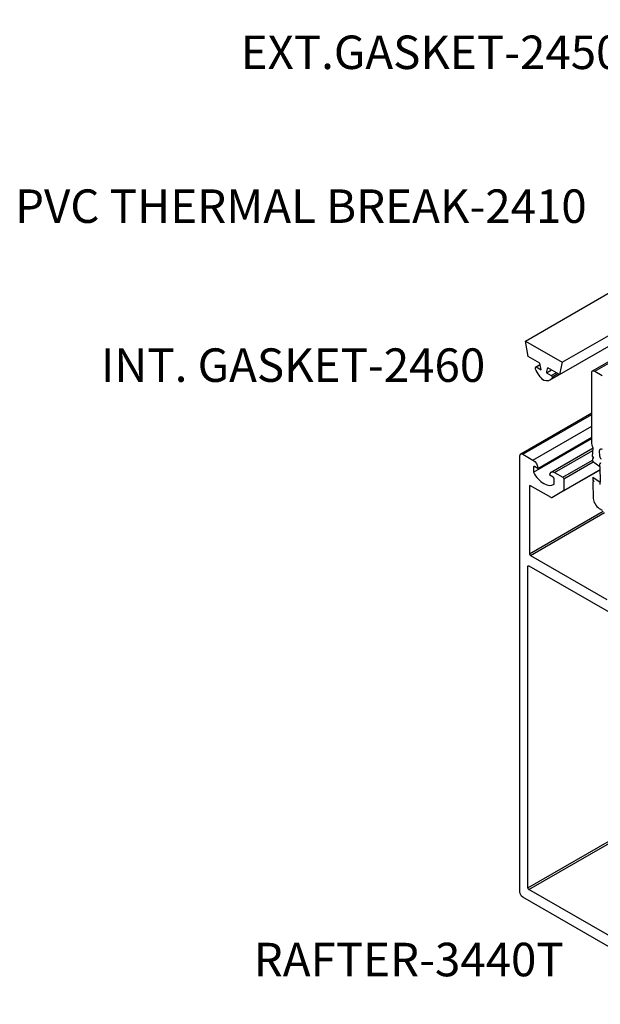
# Model space of a CAD drawing. Units: millimetres. Extents: x 2934 to 4233, y 1270 to 1550.
# Drawn here: x 3165 to 3199, y 1395 to 1454 of the extents above; entities that cross this region are included whole.
import ezdxf
from ezdxf.enums import TextEntityAlignment as Align

# ---------------------------------------------------------------- set-up
doc = ezdxf.new("R2010")
doc.units = ezdxf.units.MM
doc.layers.add('DRAWING', color=4, linetype='Continuous')
doc.styles.add('ST-1 Cali', font='calibrib.ttf', dxfattribs={"height": 2})

msp = doc.modelspace()

# ---------------------------------------------------------------- linework, layer by layer
at = {"linetype": 'Continuous', "extrusion": (5.55112e-17, 0.816497, 0.57735)}
for p, q in [((3194.928, 1435.005), (3231.005, 1455.834)), ((3197.128, 1433.735), (3233.204, 1454.564)), ((3196.966, 1432.996), (3233.042, 1453.824)), ((3198.944, 1433.218), (3235.021, 1454.047)), ((3199.072, 1433.205), (3235.148, 1454.034)), ((3194.928, 1435.005), (3197.128, 1433.735)), ((3195.09, 1434.078), (3194.928, 1435.005)), ((3195.792, 1433.673), (3195.09, 1434.078)), ((3195.535, 1433.332), (3195.535, 1433.431)), ((3195.549, 1433.46), (3195.809, 1433.61)), ((3195.581, 1433.457), (3195.814, 1433.592)), ((3195.581, 1433.457), (3195.869, 1433.29)), ((3196.186, 1433.107), (3196.48, 1433.276)), ((3196.966, 1432.996), (3196.264, 1433.401)), ((3197.128, 1433.735), (3196.966, 1432.996)), ((3199.072, 1433.205), (3199.522, 1432.946)), ((3196.186, 1433.107), (3196.475, 1432.94)), ((3196.417, 1432.68), (3196.965, 1432.996)), ((3196.475, 1432.94), (3196.768, 1433.109)), ((3196.52, 1432.862), (3196.859, 1433.057)), ((3196.52, 1432.764), (3196.944, 1433.008)), ((3196.52, 1432.862), (3196.52, 1432.764)), ((3198.891, 1428.977), (3198.891, 1433.101)), ((3194.649, 1428.257), (3198.891, 1430.706)), ((3194.777, 1428.244), (3198.891, 1430.62)), ((3195.383, 1427.894), (3198.891, 1429.92)), ((3195.412, 1427.167), (3198.891, 1429.176)), ((3195.669, 1427.398), (3198.891, 1429.258)), ((3196.47, 1427.169), (3198.98, 1428.618)), ((3194.596, 1402.104), (3194.596, 1428.14)), ((3194.777, 1428.244), (3195.383, 1427.894)), ((3196.673, 1427.149), (3198.966, 1428.473)), ((3197.16, 1426.868), (3198.935, 1427.893)), ((3195.412, 1427.481), (3195.469, 1427.514)), ((3195.412, 1427.481), (3195.412, 1427.167)), ((3195.669, 1427.398), (3195.469, 1427.514)), ((3197.2, 1426.046), (3199.385, 1427.308)), ((3197.216, 1426.771), (3198.981, 1427.79)), ((3197.216, 1426.082), (3199.385, 1427.334)), ((3196.587, 1426.868), (3196.386, 1426.984)), ((3196.643, 1426.456), (3196.643, 1426.771)), ((3196.673, 1427.149), (3197.16, 1426.868)), ((3197.216, 1426.771), (3197.216, 1426.082)), ((3195.169, 1426.331), (3195.225, 1426.363)), ((3195.169, 1426.331), (3195.169, 1422.295)), ((3196.464, 1425.648), (3195.225, 1426.363)), ((3197.2, 1426.046), (3196.504, 1425.644)), ((3195.169, 1422.295), (3199.576, 1424.839)), ((3195.225, 1422.197), (3199.661, 1424.758)), ((3195.225, 1422.197), (3199.784, 1419.565)), ((3195.083, 1421.553), (3195.14, 1421.586)), ((3195.083, 1402.341), (3195.083, 1421.553)), ((3195.14, 1421.586), (3205.336, 1415.699)), ((3195.083, 1402.341), (3205.392, 1408.293)), ((3195.14, 1402.243), (3205.392, 1408.163)), ((3205.336, 1396.357), (3195.14, 1402.243)), ((3205.87, 1395.387), (3194.777, 1401.792))]:
    msp.add_line(p, q, dxfattribs=at)
msp.add_line((3198.931, 1428.099, 5.427), (3198.98, 1428.618))
at = {"linetype": 'Continuous', "extrusion": (2.77556e-16, 0.816497, 0.57735)}
msp.add_line((3205.87, 1395.387), (3194.777, 1401.792), dxfattribs=at)
at = {"linetype": 'Continuous', "extrusion": (1.44222e-16, 8.32667e-17, -1)}
msp.add_ellipse((3195.581, 1433.405), major_axis=(-0.0319, 0.0552), ratio=0.57735, start_param=-0.785398, end_param=0.785398, dxfattribs=at)
at = {"linetype": 'Continuous', "extrusion": (-6.09555e-17, -2.27489e-16, -1)}
for centre, major_axis, start_param, end_param in [((3196.263, 1433.489), (-0.624, 1.081), -2.086262, -1.386811), ((3195.383, 1427.563), (0.202, -0.351), -2.356194, -0.785398)]:
    msp.add_ellipse(centre, major_axis=major_axis, ratio=0.57735, start_param=start_param, end_param=end_param, dxfattribs=at)
at = {"linetype": 'Continuous'}
for centre, major_axis, start_param, end_param in [((3194.67, 1433.799), (-0.855, 1.481), -2.224362, -1.973085), ((3197.386, 1432.231), (0.855, -1.481), -2.739304, -2.488027), ((3195.469, 1427.449), (-0.0399, 0.069), -0.785398, 0.785398), ((3196.028, 1427.454), (0.587, -1.016), -1.62122, 0.050424), ((3196.587, 1426.803), (-0.0399, 0.069), -2.356194, -0.785398), ((3195.225, 1426.298), (-0.0399, 0.069), -0.785398, 0.785398), ((3195.225, 1422.262), (0.0399, -0.069), -2.356194, -0.785398)]:
    msp.add_ellipse(centre, major_axis=major_axis, ratio=0.57735, start_param=start_param, end_param=end_param, dxfattribs=at)
at = {"linetype": 'Continuous', "extrusion": (1.11022e-16, -1.92296e-16, -1)}
msp.add_ellipse((3199.072, 1432.997), major_axis=(-0.128, 0.221), ratio=0.57735, start_param=-0.785398, end_param=0.785398, dxfattribs=at)
at = {"linetype": 'Continuous', "extrusion": (1.03585e-16, -6.83926e-17, -1)}
msp.add_ellipse((3195.793, 1433.761), major_axis=(0.624, -1.081), ratio=0.57735, start_param=-0.183985, end_param=0.515466, dxfattribs=at)
at = {"linetype": 'Continuous', "extrusion": (1.51659e-16, -4.0637e-17, -1)}
msp.add_ellipse((3196.475, 1432.888), major_axis=(0.0319, -0.0552), ratio=0.57735, start_param=-2.356194, end_param=-0.785398, dxfattribs=at)
at = {"linetype": 'Continuous', "extrusion": (1.07304e-16, -1.30344e-16, -1)}
msp.add_ellipse((3199.338, 1428.719), major_axis=(-0.316, 0.547), ratio=0.57735, start_param=-1.425272, end_param=-0.785398, dxfattribs=at)
at = {"linetype": 'Continuous', "extrusion": (1.99733e-16, -1.28814e-17, -1)}
msp.add_ellipse((3194.777, 1428.036), major_axis=(-0.128, 0.221), ratio=0.57735, start_param=-0.785398, end_param=0.785398, dxfattribs=at)
at = {"linetype": 'Continuous', "extrusion": (1.31341e-16, -1.16467e-16, -1)}
msp.add_ellipse((3196.673, 1426.819), major_axis=(-0.202, 0.351), ratio=0.57735, start_param=-0.785398, end_param=0.785398, dxfattribs=at)
at = {"linetype": 'Continuous', "extrusion": (7.43708e-18, -1.23904e-16, -1)}
for centre, major_axis in [((3197.16, 1426.803), (0.0399, -0.069)), ((3195.14, 1402.309), (-0.0399, 0.069))]:
    msp.add_ellipse(centre, major_axis=major_axis, ratio=0.57735, start_param=-2.356194, end_param=-0.785398, dxfattribs=at)
at = {"linetype": 'Continuous', "extrusion": (8.32667e-17, -1.44222e-16, -1)}
msp.add_ellipse((3196.464, 1425.713), major_axis=(0.0399, -0.069), ratio=0.57735, start_param=0, end_param=0.785398, dxfattribs=at)
at = {"linetype": 'Continuous', "extrusion": (-2.03185e-17, -7.58296e-17, -1)}
for centre, major_axis, start_param, end_param in [((3197.16, 1426.115), (0.0399, -0.069), -0.785398, 0), ((3194.777, 1402), (-0.128, 0.221), -2.356194, -0.785398)]:
    msp.add_ellipse(centre, major_axis=major_axis, ratio=0.57735, start_param=start_param, end_param=end_param, dxfattribs=at)
at = {"linetype": 'Continuous', "extrusion": (3.51927e-17, -1.71978e-16, -1)}
msp.add_ellipse((3195.14, 1421.52), major_axis=(-0.0399, 0.069), ratio=0.57735, start_param=-0.785398, end_param=0.785398, dxfattribs=at)
at = {"layer": 'DRAWING', "color": 7, "extrusion": (0.697037, 0.513945, 0.5)}
for p, q in [((3198.931, 1428.099, 5.427), (3198.988, 1428.006, 5.443)), ((3198.988, 1428.006, 5.443), (3198.933, 1427.989, 5.537)), ((3198.933, 1427.989, 5.537), (3198.936, 1427.82, 5.706)), ((3199.37, 1428.105, 4.809), (3199.362, 1428.463, 4.451)), ((3198.936, 1427.82, 5.706), (3199.381, 1427.519, 5.395)), ((3199.381, 1427.519, 5.395), (3199.378, 1427.659, 5.255)), ((3199.381, 1427.519, 5.395), (3199.4, 1426.565, 6.349)), ((3198.955, 1426.867, 6.659), (3198.959, 1426.698, 6.828)), ((3198.955, 1426.867, 6.659), (3199.4, 1426.565, 6.349)), ((3198.959, 1426.698, 6.828), (3199.015, 1426.605, 6.844)), ((3199.015, 1426.605, 6.844), (3198.961, 1426.588, 6.938)), ((3198.961, 1426.588, 6.938), (3198.98, 1425.596, 7.931)), ((3199.403, 1426.425, 6.489), (3199.4, 1426.565, 6.349)), ((3199.344, 1425.002, 8.034), (3199.507, 1424.892, 7.92))]:
    msp.add_line(p, q, dxfattribs=at)
for centre, radius, start, end in [((-749.142, -1707.683, 2966.451), 0.245, 305.26439, 35.26439), ((-749.332, -1707.196, 2966.451), 0.118, 35.26439, 125.26439), ((-749.696, -1706.682, 2966.451), 0.118, 305.26439, 35.26439), ((-751.43, -1703.811, 2966.451), 0.498, 35.26439, 125.26439)]:
    msp.add_arc(centre, radius, start, end, dxfattribs=at)

# ---------------------------------------------------------------- texts
at = {"style": 'ST-1 Cali'}
for s, p in [('EXT.GASKET-2450', (3189.298, 1450.624)), ('PVC THERMAL BREAK-2410', (3181.524, 1441.434)), ('INT. GASKET-2460', (3181.056, 1431.939)), ('RAFTER-3440T', (3187.965, 1396.436))]:
    msp.add_text(s, height=2, dxfattribs=at).set_placement(p, align=Align.BOTTOM_CENTER)

doc.saveas('drawing.dxf')
